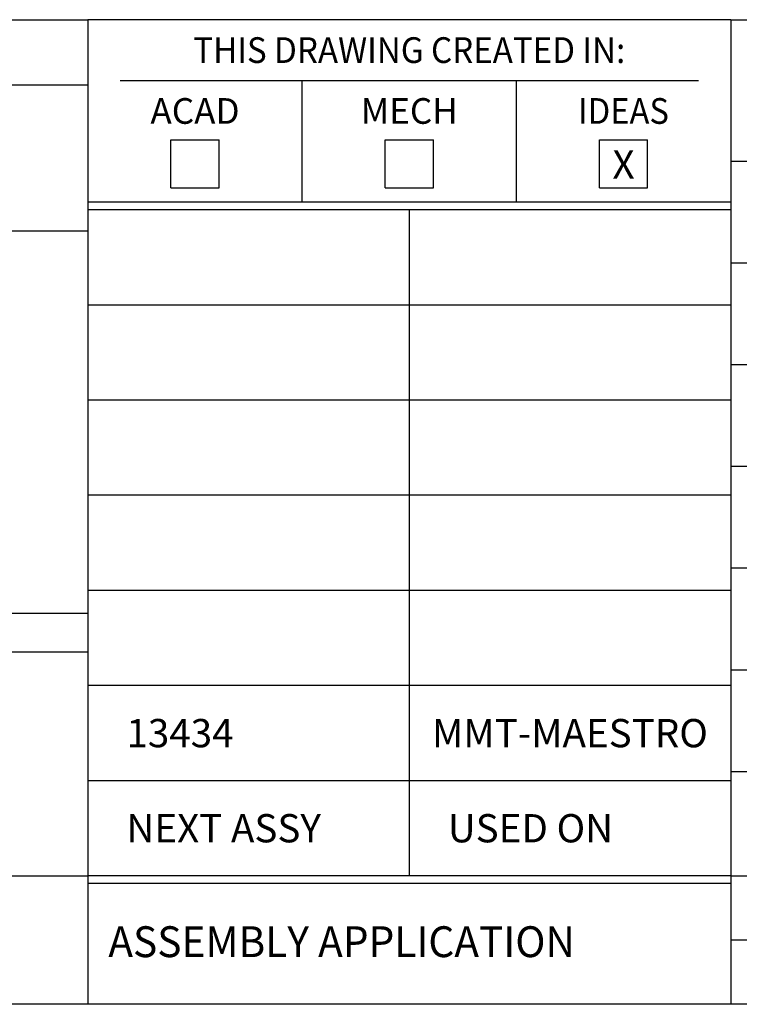
# Model space of a CAD drawing. Extents: x 0.8 to 33.8, y 0.5 to 21.5.
# Drawn here: x 22 to 24.8, y 0.5 to 4.3 of the extents above; entities that cross this region are included whole.
import ezdxf
from ezdxf.enums import TextEntityAlignment as Align

# ---------------------------------------------------------------- set-up
doc = ezdxf.new("R2010")
doc.units = 0
doc.header["$MEASUREMENT"] = 0
for name, color, linetype in [('4', 7, 'CONTINUOUS'), ('DIM', 2, 'CONTINUOUS'), ('READLINE', 1, 'CONTINUOUS'), ('TITLE', 1, 'CONTINUOUS'), ('TXT', 2, 'CONTINUOUS')]:
    doc.layers.add(name, color=color, linetype=linetype)
doc.styles.get("Standard").update_dxf_attribs({"font": 'monotxt.shx'})

# ---------------------------------------------------------------- blocks, each defined once
blk = doc.blocks.new('SDTIT00')
at = {"layer": 'READLINE', "color": 7, "linetype": 'Continuous'}
for p, q in [((21.5, 3.8312), (21.5, 0)), ((24, 3.8312), (21.5, 3.8312)), ((21.625, 3.5945), (23.875, 3.5945)), ((22.3333, 3.121), (22.3333, 3.5945)), ((23.1667, 3.121), (23.1667, 3.5945)), ((21.8229, 3.364), (22.0104, 3.364)), ((21.8229, 3.1765), (21.8229, 3.364)), ((22.0104, 3.1765), (22.0104, 3.364)), ((22.6562, 3.364), (22.8438, 3.364)), ((22.6562, 3.1765), (22.6562, 3.364)), ((22.8438, 3.1765), (22.8438, 3.364)), ((23.4896, 3.364), (23.6771, 3.364)), ((23.4896, 3.1765), (23.4896, 3.364)), ((23.6771, 3.1765), (23.6771, 3.364)), ((21.8229, 3.1765), (22.0104, 3.1765)), ((22.6562, 3.1765), (22.8438, 3.1765)), ((23.4896, 3.1765), (23.6771, 3.1765)), ((24, 3.121), (21.5, 3.121)), ((24, 3.091), (21.5, 3.091)), ((22.75, 3.091), (22.75, 0.5)), ((24, 2.7208), (21.5, 2.7208)), ((24, 2.3507), (21.5, 2.3507)), ((24, 1.9806), (21.5, 1.9806)), ((24, 1.6104), (21.5, 1.6104)), ((24, 1.2403), (21.5, 1.2403)), ((24, 0.8701), (21.5, 0.8701)), ((24, 0.5), (21.5, 0.5)), ((24, 0.47), (21.5, 0.47))]:
    blk.add_line(p, q, dxfattribs=at)
at = {"layer": 'TXT', "color": 7, "linetype": 'Continuous'}
for p, q in [((19, 3.8312), (21.5, 3.8312)), ((24, 3.8312), (24, 0)), ((24, 3.8312), (33, 3.8312)), ((24, 3.8312), (24, 0)), ((19, 3.5778), (21.5, 3.5778)), ((24, 3.2812), (33, 3.2812)), ((19, 3.0097), (21.5, 3.0097)), ((24, 2.8854), (27, 2.8854)), ((24, 2.4896), (27, 2.4896)), ((24, 2.0938), (27, 2.0938)), ((24, 1.6979), (27, 1.6979)), ((19, 1.5221), (21.5, 1.5221)), ((19, 1.3721), (21.5, 1.3721)), ((24, 1.3021), (27, 1.3021)), ((24, 0.9062), (27, 0.9062)), ((19, 0.5), (21.5, 0.5)), ((24, 0.5), (27, 0.5)), ((31.5, 0.25), (24, 0.25)), ((33, 0), (0, 0))]:
    blk.add_line(p, q, dxfattribs=at)
at = {"layer": '4', "color": 4, "linetype": 'Continuous', "flags": 4}
for tag, p in [('ACAD', (21.9167, 3.2131)), ('MECH', (22.75, 3.2131)), ('IDEAS', (23.5833, 3.2131)), ('DRAFTER', (24.9375, 2.5582)), ('CHECKER', (24.9375, 2.1623)), ('CHECK_DATE', (26.4375, 2.1623)), ('APP_1_DATE', (26.4375, 1.7665)), ('APP_2_DATE', (26.4375, 1.3707)), ('APP_3_DATE', (26.4375, 0.9748)), ('APP_4_DATE', (26.4375, 0.579))]:
    blk.add_attdef(tag, text='', height=0.11, dxfattribs=at).set_placement(p, align=Align.CENTER)
for tag, p, width in [('CATEGORY_NAME', (27.8209, 2.978), 1.636364), ('PROJECT_NAME', (27.8209, 2.5718), 1.636364), ('TOLX', (19.774, 2.2669), 0.727273), ('TOLXX', (19.774, 2.1374), 0.727273), ('TITLE1', (27.5885, 2.1055), 1.636364), ('TOLXXX', (19.774, 2.0078), 0.727273), ('TITLE2', (27.5885, 1.7592), 1.636364), ('TITLE3', (27.5885, 1.413), 1.636364), ("MAT'L_1", (19.0791, 0.8753), 1.272727), ('SCALE', (27.9085, 0.7474), 1.090909), ('DWG_NO.', (29.4074, 0.6276), 2.272727), ("MAT'L_2", (19.0791, 0.6069), 1.272727), ('S2', (32.6792, 0.1971), 0.909091), ('FINISH', (19.1281, 0.0722), 1.272727)]:
    blk.add_attdef(tag, p, '', height=0.11, dxfattribs=dict(at, width=width))
for tag, p in [('NA6', (21.65, 2.9059)), ('UO6', (22.9, 2.9059)), ('NA5', (21.65, 2.5358)), ('UO5', (22.9, 2.5358)), ('UO4', (22.9, 2.1656)), ('NA4', (21.65, 2.1656)), ('NA3', (21.65, 1.7955)), ('UO3', (22.9, 1.7955)), ('NA2', (21.65, 1.4253)), ('UO2', (22.9, 1.4253)), ('UO1', (22.9, 1.0552)), ('NA1', (21.65, 1.0552))]:
    blk.add_attdef(tag, text='', height=0.11, dxfattribs=at).set_placement(p, align=Align.MIDDLE_LEFT)
for tag, width, p in [('TOLA', 0.727273, (20.875, 2.2669)), ('REV_LTR', 3.181818, (32.6135, 0.5926))]:
    blk.add_attdef(tag, text='', height=0.11, dxfattribs=dict(at, width=width)).set_placement(p, align=Align.CENTER)
at = {"layer": 'DIM', "color": 2, "linetype": 'Continuous'}
for s, width, p in [('THIS DRAWING CREATED IN:', 0.944333, (22.75, 3.7129)), ('IDEAS', 0.9332, (23.5833, 3.4761))]:
    blk.add_text(s, height=0.1, dxfattribs=dict(at, width=width)).set_placement(p, align=Align.MIDDLE_CENTER)
for s, p in [('ACAD', (21.9167, 3.4761)), ('MECH', (22.75, 3.4761))]:
    blk.add_text(s, height=0.1, dxfattribs=at).set_placement(p, align=Align.MIDDLE_CENTER)
for s, p in [('NEXT ASSY', (21.65, 0.6851)), ('USED ON', (22.9, 0.6851))]:
    blk.add_text(s, height=0.11, dxfattribs=at).set_placement(p, align=Align.MIDDLE_LEFT)
at = {"layer": 'DIM', "color": 2, "linetype": 'Continuous', "width": 0.9666}
blk.add_text('ASSEMBLY APPLICATION', height=0.12, dxfattribs=at).set_placement((21.5793, 0.1836))
blk = doc.blocks.new('MMT-MAESTRO')
at = {"layer": 'TITLE', "color": 4, "linetype": 'Continuous'}
blk.add_text('MMT-MAESTRO', height=0.11, dxfattribs=at).set_placement((0.625, 0.1851), align=Align.MIDDLE_CENTER)

msp = doc.modelspace()

# ---------------------------------------------------------------- block references
at = {"layer": 'TITLE'}
ref = msp.add_blockref('SDTIT00', (0.75, 0.5), dxfattribs=at)
ref.add_attrib('Created in IDEAS', 'X', dxfattribs={"color": 4, "linetype": 'Continuous', "height": 0.11}).set_placement((24.3333, 3.7131), align=Align.CENTER)
ref.add_attrib('Next Assembly (1):', '13434', dxfattribs={"color": 4, "linetype": 'Continuous', "height": 0.11}).set_placement((22.4, 1.5552), align=Align.MIDDLE_LEFT)
msp.add_blockref('MMT-MAESTRO', (23.5, 1.3701), dxfattribs=at)

doc.saveas('drawing.dxf')
